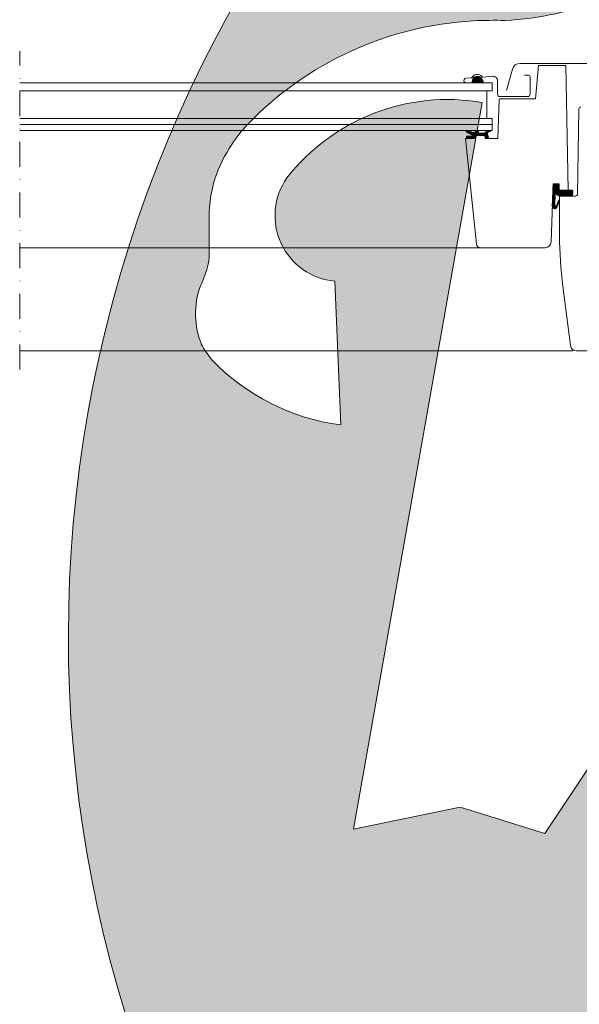
# Model space of a CAD drawing. Units: millimetres. Extents: x -19674 to 47942, y -1 to 4832.
# Drawn here: x 37579 to 37861, y 411 to 906 of the extents above; entities that cross this region are included whole.
import ezdxf

# ---------------------------------------------------------------- set-up
doc = ezdxf.new("R2010")
doc.units = ezdxf.units.MM
doc.linetypes.add('STRICHPUNKT', pattern=[25.399999999999995, 12.7, -6.349999999999999, 0, -6.349999999999999])
doc.layers.add('06_Holz', color=252, linetype='Continuous', lineweight=15, true_color=0x8296a0)
doc.layers.add('Hdgrd_hell', color=250, linetype='Continuous', lineweight=13)
pattern_1 = [(135, (37947.58863978913, 648.6620174884941), (0.0883883476483184, 0.0883883476483185), [])]

# ---------------------------------------------------------------- blocks, each defined once
blk = doc.blocks.new('A$C3A5B5D45')
at = {"layer": 'Hdgrd_hell'}
h = blk.add_hatch(color=256, dxfattribs=at)
h.dxf.hatch_style = 1
h.paths.add_polyline_path([(-138.5169126729597, 48.69900713714788), (-138.5169126729597, 127.8776936357649), (-71.3451637433318, 127.8776936357649), (-71.3451637433318, 108.258196096282), (-114.2341916908844, 108.258196096282), (-114.2341916908844, 97.04705464515293), (-75.91783388359909, 97.04705464515293), (-75.91783388359909, 79.52964612775986), (-114.2341916908844, 79.52964612775986), (-114.2341916908844, 68.31850467662798), (-71.3451637433318, 68.31850467662798), (-71.3451637433318, 48.69900713714788)], flags=16)
h.paths.add_polyline_path([(-63.70977923308965, 48.69900713714788), (-63.70977923308965, 127.8776936357649), (-0.3081177496787859, 127.8776936357649), (-0.3081177496787859, 108.258196096282), (-39.42705825101439, 108.258196096282), (-39.42705825101439, 97.04705464515293), (-10.95843396988493, 97.04705464515293), (-10.95843396988493, 79.52964612775986), (-39.42705825103621, 79.52964612775986), (-39.42705825103621, 48.69900713714788)], flags=16)
h.paths.add_polyline_path([(-144.0145334085682, 48.69900713714788), (-168.2972543906435, 48.69900713714788, 0.121611479332657), (-174.5608894012766, 74.62477174288915), (-195.4465729219737, 74.62477174288915), (-195.4465729219955, 48.69900713714788), (-219.729293904049, 48.69900713714788), (-219.729293904049, 127.8776936357649), (-169.87514292798, 127.8776936357649, -0.776612108284443), (-159.1188973418648, 85.78152063925926, -0.2715588927950697), (-145.9364675636316, 63.75152354921306, 0.0243454164904783)], flags=16)
h.paths.add_polyline_path([(-17.21499824830243, 48.69900713714788), (12.17525039110478, 127.8776936357649), (24.52345170202898, 127.8776936357649), (36.87165301295318, 127.8776936357649), (66.26190165233857, 48.69900713714788), (42.1341036104277, 48.69900713714788), (38.36005530852708, 59.91014858827975), (10.68684809550905, 59.91014858827975), (6.912799793608428, 48.69900713714788)], flags=16)
h.paths.add_polyline_path([(-178.3623156010726, 91.44148391958493), (-195.4465729219737, 91.44148391958286), (-195.4465729219737, 108.258196096282), (-178.3623156010726, 108.2581960962827, -1)], flags=0)
h.paths.add_polyline_path([(16.58379856722604, 77.42755710567008), (24.52345170202898, 100.4036613418707), (32.46310483681009, 77.42755710567008)], flags=0)
h.paths.add_polyline_path([(-174.3109862948622, 137.3396829271564), (-197.7579257123725, 144.124980532521), (-224.4929761170352, 138.8552643270682), (-227.1373847188515, 233.0278849904378), (-277.2446770824317, 271.2233714524771), (-304.3924605876819, 230.5079322322706), (-324.1602537506769, 236.6786963255806), (-349.1192831515655, 231.582963983649), (-319.0517775542248, 401.3379454612011, 0.2764152699815586), (-364.7089138159154, 383.7230855971277, 0.5762430338794987), (-353.5036439593823, 359.5886865591199), (-352.1125170283267, 326.0079745103547, -0.1722430724175441), (-382.3401347745803, 341.3083594597813, -0.0402611571510797), (-384.5879186015809, 344.6293084152224, -0.1920052537885769), (-384.9093548082838, 358.4821067677169, 0.0519522600753838), (-383.083506172552, 363.6068300418558, 0.0437253565924067), (-382.8826082899905, 366.6394542768955), (-382.8826082899905, 374.6523887470223, -0.1539147210600023), (-377.5672539535408, 391.5105389332073, -0.0537660897893587), (-373.9642582437955, 396.1597864353687, -0.1891074373801331), (-321.0773829236095, 420.4328388935362, -0.0144778214682795), (-313.6824029434065, 420.5244667764588, 0.1739688520247412), (-270.3306566009469, 438.3219751936232, -0.0177109424190169), (-245.5018243784925, 462.9198132064345, -0.1086846362407494), (-148.2070725814337, 517.7087718140799, -0.0816283905474175), (-37.79639702185523, 536.130900114708), (65.58332871281891, 359.6711724379518, -0.0610597890576169), (130.4274058972714, 357.3855508073405, -0.0889410477850513), (157.5189695913886, 347.2691449866868, -0.0672758577870951), (164.2369899297991, 341.9828745900106, -0.3152987888789261), (167.9719636730387, 320.8007859032421, -0.0818667637375293), (140.9814404458284, 287.5176836333856, 0.414213562373362), (140.9814404458229, 306.7424914456085, 0.0714901406729046), (131.0015594345404, 313.3306119790348, 0.100450376638281), (120.4543440622401, 315.5016271356779, 0.0432384604183027), (91.69139294770137, 315.1070969162663), (102.8956695628076, 295.9824224574374), (69.9953517735994, 262.8832529114286), (135.59667556169, 138.6781383778184), (103.3605723170331, 143.3444279789287), (80.52674489701165, 136.8024593385057), (6.330114971962757, 200.0010564880483), (-6.177322349911264, 187.1008946867273), (-82.71530261619046, 187.1008946867273), (-111.9940979046369, 216.5016831810306), (-136.5988479304651, 216.5016831810306)], flags=16)
h.paths.add_polyline_path([(-253.2166388639653, 71.82198638010459), (-267.5385130254363, 71.8219863801055), (-267.5385130254363, 48.69900713714788), (-291.8212340075115, 48.69900713714788), (-291.8212340075115, 127.8776936357649), (-253.2166388639598, 127.8776936357631, -1)], flags=16)
h.paths.add_polyline_path([(-253.9575665128432, 91.44148391958493), (-267.5385130254363, 91.44148391958286), (-267.5385130254363, 108.258196096282), (-253.9575665128432, 108.2581960962827, -1)], flags=0)
h.paths.add_polyline_path([(-178.3100540382947, 288.4060170348009, -0.0818667637375203), (-205.3005772655015, 321.6891193046538, -0.3152987888790683), (-201.5656035222582, 342.8712079914296, -0.0672758577854104), (-194.8475831840078, 348.1574783879953, -0.0889410477856382), (-167.7560194897014, 358.2738842087558, -0.0631756669707506), (-100.6731247646803, 360.3553214841329, -0.3888787318520546), (-87.76381701276478, 348.526120356121, -0.0333022410922028), (-87.76381701276112, 322.8628374965022, -0.4931454260315), (-105.1052335642889, 311.815136731261, 0.0800140180955303), (-158.2020910201991, 316.383385452659, 0.0969191485700862), (-168.330173026965, 314.2189453804519, 0.0714901406729406), (-178.3100540382947, 307.6308248470152, 0.4142135623730988)], flags=0)
edge = h.paths.add_edge_path()
edge.add_line((-231.5652301865211, 1.105036e-10), (2.637535e-10, 1.105036e-10))
edge.add_arc((-115.7826150931287, 276.7569078491022), 300, 292.7022363548454, 607.2977636451546)
h = blk.add_hatch(color=256, dxfattribs=at)
h.dxf.hatch_style = 1
h.paths.add_polyline_path([(-138.5169126729597, 48.69900713714788), (-138.5169126729597, 127.8776936357649), (-71.3451637433318, 127.8776936357649), (-71.3451637433318, 108.258196096282), (-114.2341916908844, 108.258196096282), (-114.2341916908844, 97.04705464515293), (-75.91783388359909, 97.04705464515293), (-75.91783388359909, 79.52964612775986), (-114.2341916908844, 79.52964612775986), (-114.2341916908844, 68.31850467662798), (-71.3451637433318, 68.31850467662798), (-71.3451637433318, 48.69900713714788)], flags=16)
h.paths.add_polyline_path([(-63.70977923308965, 48.69900713714788), (-63.70977923308965, 127.8776936357649), (-0.3081177496787859, 127.8776936357649), (-0.3081177496787859, 108.258196096282), (-39.42705825101439, 108.258196096282), (-39.42705825101439, 97.04705464515293), (-10.95843396988493, 97.04705464515293), (-10.95843396988493, 79.52964612775986), (-39.42705825103621, 79.52964612775986), (-39.42705825103621, 48.69900713714788)], flags=16)
h.paths.add_polyline_path([(-144.0145334085682, 48.69900713714788), (-168.2972543906435, 48.69900713714788, 0.121611479332657), (-174.5608894012766, 74.62477174288915), (-195.4465729219737, 74.62477174288915), (-195.4465729219955, 48.69900713714788), (-219.729293904049, 48.69900713714788), (-219.729293904049, 127.8776936357649), (-169.87514292798, 127.8776936357649, -0.776612108284443), (-159.1188973418648, 85.78152063925926, -0.2715588927950697), (-145.9364675636316, 63.75152354921306, 0.0243454164904783)], flags=16)
h.paths.add_polyline_path([(-17.21499824830243, 48.69900713714788), (12.17525039110478, 127.8776936357649), (24.52345170202898, 127.8776936357649), (36.87165301295318, 127.8776936357649), (66.26190165233857, 48.69900713714788), (42.1341036104277, 48.69900713714788), (38.36005530852708, 59.91014858827975), (10.68684809550905, 59.91014858827975), (6.912799793608428, 48.69900713714788)], flags=16)
h.paths.add_polyline_path([(-178.3623156010726, 91.44148391958493), (-195.4465729219737, 91.44148391958286), (-195.4465729219737, 108.258196096282), (-178.3623156010726, 108.2581960962827, -1)], flags=0)
h.paths.add_polyline_path([(16.58379856722604, 77.42755710567008), (24.52345170202898, 100.4036613418707), (32.46310483681009, 77.42755710567008)], flags=0)
h.paths.add_polyline_path([(-174.3109862948622, 137.3396829271564), (-197.7579257123725, 144.124980532521), (-224.4929761170352, 138.8552643270682), (-227.1373847188515, 233.0278849904378), (-277.2446770824317, 271.2233714524771), (-304.3924605876819, 230.5079322322706), (-324.1602537506769, 236.6786963255806), (-349.1192831515655, 231.582963983649), (-319.0517775542248, 401.3379454612011, 0.2764152699815586), (-364.7089138159154, 383.7230855971277, 0.5762430338794987), (-353.5036439593823, 359.5886865591199), (-352.1125170283267, 326.0079745103547, -0.1722430724175441), (-382.3401347745803, 341.3083594597813, -0.0402611571510797), (-384.5879186015809, 344.6293084152224, -0.1920052537885769), (-384.9093548082838, 358.4821067677169, 0.0519522600753838), (-383.083506172552, 363.6068300418558, 0.0437253565924067), (-382.8826082899905, 366.6394542768955), (-382.8826082899905, 374.6523887470223, -0.1539147210600023), (-377.5672539535408, 391.5105389332073, -0.0537660897893587), (-373.9642582437955, 396.1597864353687, -0.1891074373801331), (-321.0773829236095, 420.4328388935362, -0.0144778214682795), (-313.6824029434065, 420.5244667764588, 0.1739688520247412), (-270.3306566009469, 438.3219751936232, -0.0177109424190169), (-245.5018243784925, 462.9198132064345, -0.1086846362407494), (-148.2070725814337, 517.7087718140799, -0.0816283905474175), (-37.79639702185523, 536.130900114708), (65.58332871281891, 359.6711724379518, -0.0610597890576169), (130.4274058972714, 357.3855508073405, -0.0889410477850513), (157.5189695913886, 347.2691449866868, -0.0672758577870951), (164.2369899297991, 341.9828745900106, -0.3152987888789261), (167.9719636730387, 320.8007859032421, -0.0818667637375293), (140.9814404458284, 287.5176836333856, 0.414213562373362), (140.9814404458229, 306.7424914456085, 0.0714901406729046), (131.0015594345404, 313.3306119790348, 0.100450376638281), (120.4543440622401, 315.5016271356779, 0.0432384604183027), (91.69139294770137, 315.1070969162663), (102.8956695628076, 295.9824224574374), (69.9953517735994, 262.8832529114286), (135.59667556169, 138.6781383778184), (103.3605723170331, 143.3444279789287), (80.52674489701165, 136.8024593385057), (6.330114971962757, 200.0010564880483), (-6.177322349911264, 187.1008946867273), (-82.71530261619046, 187.1008946867273), (-111.9940979046369, 216.5016831810306), (-136.5988479304651, 216.5016831810306)], flags=16)
h.paths.add_polyline_path([(-253.2166388639653, 71.82198638010459), (-267.5385130254363, 71.8219863801055), (-267.5385130254363, 48.69900713714788), (-291.8212340075115, 48.69900713714788), (-291.8212340075115, 127.8776936357649), (-253.2166388639598, 127.8776936357631, -1)], flags=16)
h.paths.add_polyline_path([(-253.9575665128432, 91.44148391958493), (-267.5385130254363, 91.44148391958286), (-267.5385130254363, 108.258196096282), (-253.9575665128432, 108.2581960962827, -1)], flags=0)
h.paths.add_polyline_path([(-178.3100540382947, 288.4060170348009, -0.0818667637375203), (-205.3005772655015, 321.6891193046538, -0.3152987888790683), (-201.5656035222582, 342.8712079914296, -0.0672758577854104), (-194.8475831840078, 348.1574783879953, -0.0889410477856382), (-167.7560194897014, 358.2738842087558, -0.0631756669707506), (-100.6731247646803, 360.3553214841329, -0.3888787318520546), (-87.76381701276478, 348.526120356121, -0.0333022410922028), (-87.76381701276112, 322.8628374965022, -0.4931454260315), (-105.1052335642889, 311.815136731261, 0.0800140180955303), (-158.2020910201991, 316.383385452659, 0.0969191485700862), (-168.330173026965, 314.2189453804519, 0.0714901406729406), (-178.3100540382947, 307.6308248470152, 0.4142135623730988)], flags=0)
edge = h.paths.add_edge_path()
edge.add_line((-231.5652301865211, 1.105036e-10), (2.637535e-10, 1.105036e-10))
edge.add_arc((-115.7826150931287, 276.7569078491022), 300, 292.7022363548454, 607.2977636451546)
at = {"layer": 'Hdgrd_hell', "lineweight": 5}
for points in [[(-384.5879186015227, 344.6293084150836, -0.1920052537907404), (-384.9093548082819, 358.4821067677219, 0.0519522600753065), (-383.083506172552, 363.6068300418535, 0.0437253565924414), (-382.8826082899905, 366.6394542768955), (-382.8826082899905, 374.6523887470355, -0.1539147210598234), (-377.5672539535444, 391.5105389332009, -0.0535037034605183), (-373.9841700411562, 396.1391088641629, -0.1892007271693883), (-321.0773829236132, 420.4328388935362, -0.0144778214682867), (-313.6824029434065, 420.5244667764588, 0.1739688520246927), (-270.330656600956, 438.3219751936137, -0.0177109424190226)], [(-6.177322349911264, 187.1008946867273), (-82.71530261619046, 187.1008946867273), (-111.9940979046369, 216.5016831810306), (-136.5988479304651, 216.5016831810306), (-174.3109862948622, 137.3396829271564), (-197.7579257123725, 144.124980532521), (-224.4929761170352, 138.8552643270682), (-227.1373847188515, 233.0278849904378), (-277.2446770824317, 271.2233714524771), (-304.3924605876819, 230.5079322322706), (-324.1602537506769, 236.6786963255806), (-349.1192831515655, 231.582963983649), (-319.0517775542248, 401.3379454612011, 0.2764152699815495), (-364.7089138159135, 383.7230855971291, 0.5762430338795301), (-353.5036439593823, 359.5886865591199), (-352.1125170283267, 326.0079745103547, -0.1722430724175527), (-382.3401347745821, 341.3083594597826, -0.0431124520862662), (-384.7262574247725, 344.8772954157218)], [(-384.5879186015227, 344.6293084150836, -0.1920052537907404), (-384.9093548082819, 358.4821067677219, 0.0519522600753065), (-383.083506172552, 363.6068300418535, 0.0437253565924414), (-382.8826082899905, 366.6394542768955), (-382.8826082899905, 374.6523887470355, -0.1539147210598234), (-377.5672539535444, 391.5105389332009, -0.0535037034605183), (-373.9841700411562, 396.1391088641629, -0.1892007271693883), (-321.0773829236132, 420.4328388935362, -0.0144778214682867), (-313.6824029434065, 420.5244667764588, 0.1739688520246927), (-270.330656600956, 438.3219751936137, -0.0177109424190226)], [(-6.177322349911264, 187.1008946867273), (-82.71530261619046, 187.1008946867273), (-111.9940979046369, 216.5016831810306), (-136.5988479304651, 216.5016831810306), (-174.3109862948622, 137.3396829271564), (-197.7579257123725, 144.124980532521), (-224.4929761170352, 138.8552643270682), (-227.1373847188515, 233.0278849904378), (-277.2446770824317, 271.2233714524771), (-304.3924605876819, 230.5079322322706), (-324.1602537506769, 236.6786963255806), (-349.1192831515655, 231.582963983649), (-319.0517775542248, 401.3379454612011, 0.2764152699815495), (-364.7089138159135, 383.7230855971291, 0.5762430338795301), (-353.5036439593823, 359.5886865591199), (-352.1125170283267, 326.0079745103547, -0.1722430724175527), (-382.3401347745821, 341.3083594597826, -0.0431124520862662), (-384.7262574247725, 344.8772954157218)]]:
    blk.add_lwpolyline(points, format="xyb", dxfattribs=at)
blk.add_arc((-115.7826150931287, 276.7569078491022), 300, 292.7022363547908, 247.2977636452092, dxfattribs=at)
blk.add_arc((-115.7826150931287, 276.7569078491022), 300, 292.7022363547908, 247.2977636452092, dxfattribs=at)

msp = doc.modelspace()

# ---------------------------------------------------------------- hatches: boundary and pattern name
at = {"layer": '06_Holz'}
h = msp.add_hatch(dxfattribs=at)
h.set_pattern_fill('ANSI31', color=256, style=0)
h.set_pattern_definition(pattern_1)
edge = h.paths.add_edge_path()
edge.add_line((37806.59278545864, 874.5054059081107), (37812.61610242831, 874.5054059081107))
edge.add_line((37812.61610242831, 874.5054059081107), (37811.51711355754, 876.7829387795814))
edge.add_arc((37809.34619978226, 874.8601456601042), 2.899999999999259, 41.53153078341964, 132.6204371191009)
edge.add_line((37807.38249816479, 876.9941269059404), (37806.59278545864, 874.5054059081107))
h = msp.add_hatch(dxfattribs=at)
h.set_pattern_fill('ANSI31', color=256, style=0)
h.set_pattern_definition(pattern_1)
edge = h.paths.add_edge_path()
edge.add_line((37803.91914585023, 847.4491336363811), (37803.95400814733, 847.0506557571448))
edge.add_arc((37804.55255040624, 847.1033788996868), 0.6008598550889342, 185.033958284614, 275.6188556238936)
edge.add_line((37804.61138084495, 846.5054060366479), (37807.97492903355, 846.5847397620842))
edge.add_arc((37807.97492903356, 846.884739762086), 0.3000000000018872, 269.9999999986104, 348.4999999989446)
edge.add_line((37808.26890644494, 846.8249293817557), (37808.46021000437, 847.7652164169725))
edge.add_arc((37808.75418741576, 847.7054060366441), 0.3000000000054142, 90, 168.4999999995621, ccw=False)
edge.add_line((37808.75418741576, 848.0054060366479), (37813.18385773335, 848.0054060366479))
edge.add_arc((37813.18154325932, 847.70286688834), 0.3025480012309804, 11.671968164935322, 89.56168645363311, ccw=False)
edge.add_line((37813.47783514473, 847.764074826397), (37813.66890644493, 846.8249293817557))
edge.add_arc((37813.96288385632, 846.8847397620864), 0.3000000000058447, 191.5000000008422, 264.9999999996224)
edge.add_line((37813.9367371335, 846.585881352656), (37814.75528491839, 846.5858813526525))
edge.add_arc((37814.75528491839, 846.8858813526559), 0.3000000000033651, 270, 371.4999999995231)
edge.add_line((37815.04926232978, 846.9456917329793), (37814.70536459265, 847.9786544499207))
edge.add_arc((37821.13741432552, 849.5156961026101), 6.613150596218213, 181.0706065994146, 193.4397067530446, ccw=False)
edge.add_arc((37816.86843321986, 846.3530045762658), 3.837449438291471, 101.1507521167747, 127.63041846178979, ccw=False)
edge.add_arc((37816.08762638486, 850.3142340133472), 0.1999999999999007, 281.1507521157994, 446.9297178826099)
edge.add_arc((37815.8928013561, 846.6820058233407), 3.837449438290101, 86.92971788037946, 135.8775363507431)
edge.add_arc((37812.84257934899, 849.4054060366439), 0.2999999999973503, 270, 350.05907538487384, ccw=False)
edge.add_line((37812.84257934899, 849.1054060366463), (37810.36080702415, 849.1054060366463))
edge.add_arc((37810.36080702415, 849.405406036649), 0.3000000000025693, 190.0000000001532, 270, ccw=False)
edge.add_line((37810.06536469824, 849.3533115833475), (37809.88407558008, 850.3814532632954))
edge.add_arc((37809.73635441712, 850.3554060366456), 0.1500000000016481, 9.999999999832418, 90)
edge.add_line((37809.73635441712, 850.5054060366479), (37808.58808430648, 850.5054060366479))
edge.add_arc((37808.58808430648, 850.35540603665), 0.1499999999978172, 90, 170.0000000013528)
edge.add_line((37808.44036314353, 850.3814532632954), (37808.27224145625, 849.4279877947324))
edge.add_arc((37807.97679913034, 849.4800822480341), 0.3000000000036318, 224.9999999999847, 349.9999999998041, ccw=False)
edge.add_line((37807.76466709598, 849.2679502136766), (37804.20106358106, 850.4799458999864))
edge.add_arc((37804.08854076796, 850.1490976166181), 0.3494595399690045, 71.21662742088917, 246.2166274217016)
edge.add_line((37803.94761081027, 849.8293153202052), (37806.62823516493, 848.519923082777))
edge.add_arc((37806.40879527116, 848.0706501890661), 0.500000000001869, 0.14653256979511298, 63.967570998982694, ccw=False)
edge.add_line((37806.90879363599, 848.0719289255743), (37806.90907713479, 847.9610781435827))
edge.add_arc((37806.60907713478, 847.9610781435871), 0.3000000000101863, 275.000000000353, 359.9999999991532, ccw=False)
edge.add_line((37806.63522385761, 847.6622197341553), (37804.10095364131, 847.6658037245492))
edge.add_arc((37804.11838478985, 847.4665647849292), 0.2000000000013962, 94.99999999899708, 184.9999999995616)
h = msp.add_hatch(dxfattribs=at)
h.set_pattern_fill('ANSI31', color=256, style=0)
h.set_pattern_definition(pattern_1)
edge = h.paths.add_edge_path()
edge.add_line((37847.59162699985, 823.705406036645), (37850.59162699985, 823.705406036645))
edge.add_line((37850.59162699985, 823.705406036645), (37850.59162699985, 820.5054060366479))
edge.add_line((37850.59162699985, 820.5054060366479), (37857.41675473443, 820.5054060366479))
edge.add_arc((37852.14571281716, 819.4116581664573), 5.383323071961681, -20.73849390935328, 11.722590504173013, ccw=False)
edge.add_line((37857.18023068035, 817.5054060366479), (37851.09179099985, 817.5054060366479))
edge.add_line((37851.09179099985, 817.5054060366479), (37850.93300252807, 817.5268851345377))
edge.add_line((37850.93300252807, 817.5268851345377), (37850.70499723611, 817.567777224222))
edge.add_line((37850.70499723611, 817.567777224222), (37850.42357556811, 817.6572957566991))
edge.add_line((37850.42357556811, 817.6572957566991), (37850.07448538154, 817.8492841370994))
edge.add_line((37850.07448538154, 817.8492841370994), (37849.78045140491, 818.0734961737202))
edge.add_line((37849.78045140491, 818.0734961737202), (37849.3436145107, 818.4824259104557))
edge.add_line((37849.3436145107, 818.4824259104557), (37849.14199496435, 818.6883715021235))
edge.add_arc((37848.85022949488, 818.618565264366), 0.3000000000066123, 13.4553455119454, 154.9999999996844)
edge.add_line((37848.57833715877, 818.7453507428894), (37848.43039724788, 813.0069479309735))
edge.add_arc((37848.93023116984, 812.9940618739467), 0.5000000000004313, 178.5232031229408, 341.3667751746152)
edge.add_line((37849.4040228157, 812.8343074489226), (37850.24606766438, 815.3316017472921))
edge.add_arc((37850.53271855379, 815.2431072977218), 0.2999999999978733, -17.1564279485911, 162.8435720514089, ccw=False)
edge.add_line((37850.81936944318, 815.1546128481518), (37849.43349121923, 811.82846611586))
edge.add_arc((37848.35415790501, 812.3023066277248), 1.178764282573768, 188.2289801480503, 336.2979387864401, ccw=False)
edge.add_line((37847.18753022343, 812.1335906343396), (37847.59162698712, 823.705406036645))

# ---------------------------------------------------------------- linework, layer by layer
at = {"layer": '06_Holz', "linetype": 'STRICHPUNKT'}
msp.add_line((37578.89045500038, 730.1669838332404), (37578.89045500038, 890.4476539970188), dxfattribs=at)
at = {"layer": '06_Holz'}
for p, q in [((37816.87511819985, 874.5054059081107), (37578.89045500038, 874.5054059081107)), ((37816.87511819985, 874.5054059081107), (37816.87511819985, 870.5054059081108)), ((37816.87511819985, 870.5054059081108), (37578.89045500038, 870.505405908111)), ((37814.25607990116, 856.5054059081107), (37814.25607990116, 870.5054059081108)), ((37816.87511819985, 856.5054059081107), (37578.89045500038, 856.5054059081109)), ((37816.87511819985, 853.5054059081108), (37578.89045500038, 853.5054059081108)), ((37816.87511819985, 850.5054059081107), (37816.87511819985, 856.5054059081107)), ((37816.87511819985, 850.5054059081107), (37578.89045500038, 850.5054059081111)), ((37578.89045500038, 791.5054060855391), (37810.97592626146, 791.5054060288043)), ((37578.89045500038, 739.6054060366464), (37857.48489216692, 739.6054060366464))]:
    msp.add_line(p, q, dxfattribs=at)
for points in [[(37847.59162699985, 823.705406036645), (37850.59162701258, 823.705406036645), (37850.59162701258, 820.5054060366479), (37855.17511819985, 820.5054060366479), (37854.07894012236, 883.3054060366471), (37840.24492773985, 883.3054060366471), (37838.77511819985, 866.5054060366479), (37820.95637797724, 866.5054060366479, 0.4040262258327603), (37820.45668256375, 866.022855785001), (37819.77511819985, 846.5054060366479), (37813.40520133576, 846.5054060366479), (37813.15418741576, 848.0054060366479), (37808.75418741576, 848.0054060366479), (37808.50317350576, 846.5054060366479), (37803.3943844129, 846.5054060366479), (37808.98688247343, 793.2963490719872, 0.3838640307373302), (37810.97592626146, 791.5054060288043), (37843.5701117133, 791.5054060366479, 0.4040262238032529), (37846.56828419292, 794.4007075263129), (37847.59162701258, 823.705406036645)], [(37824.18146256656, 870.5650069689787), (37827.07899030382, 881.3438101515881, -0.3392285268288171), (37830.94185408956, 884.3054059081101), (37879.80838230117, 884.3054059081101, -0.3392285268288152), (37883.6712460869, 881.3438101515881), (37886.56877382416, 870.5650069689787)], [(37833.10535432186, 878.4054060366456), (37835.20535432185, 878.4054060366456, -0.4142135623730847), (37836.00535432185, 877.6054060366464), (37836.00535432185, 868.8054060366471, -0.4142135623730951), (37834.80535432186, 867.6054060366464), (37820.80535432186, 867.6054060366464, -0.414213562373088), (37819.60535432186, 868.8054060366471), (37819.60535432186, 875.5535807108703, 0.4477953593461716), (37817.04536763859, 877.8388393230475), (37812.37455454118, 877.3074556105735, -0.2635324885728171), (37811.64889744573, 877.6160291597467, 0.5296731218591318), (37806.85854522012, 877.3436900718284, -0.248928415094562), (37806.21636753797, 876.95607593654), (37803.69073993869, 876.816727975051, 1.000942337685988), (37803.8195719801, 874.5210099508026), (37806.70994429564, 874.685944187217)], [(37865.58511819984, 739.6054060366464), (37859.31497208907, 739.6054058366448, -0.3773321224873321), (37856.33933919986, 742.2238177366438), (37852.49959907342, 772.1661955629738, -0.0318961982740282), (37850.87511819985, 797.6054056788147), (37850.87511819985, 817.5054060366441), (37858.89242093482, 817.5054060366441, 0.4091108019966677), (37859.89226863001, 818.4879536321554), (37860.63995459111, 861.3228584411322, -0.4091108019966653), (37861.6398022863, 862.3054060366435)]]:
    msp.add_lwpolyline(points, format="xyb", dxfattribs=at)
for points in [[(37806.59278545864, 874.5054059081107), (37812.61610242831, 874.5054059081107), (37811.51711355754, 876.7829387795814, 0.4197910168115226), (37807.38249816479, 876.9941269059404)], [(37803.91914585023, 847.4491336363811), (37803.95400814733, 847.0506557571448, 0.4172066995107756), (37804.61138084495, 846.5054060366479), (37807.97492903355, 846.5847397620842, 0.356575716581728), (37808.26890644494, 846.8249293817557), (37808.46021000437, 847.7652164169725, -0.3565757165817187), (37808.75418741576, 848.0054060366479), (37813.18385773335, 848.0054060366479, -0.3535771282018895), (37813.47783514473, 847.764074826397), (37813.66890644493, 846.8249293817557, 0.332171177847733), (37813.9367371335, 846.585881352656), (37814.75528491839, 846.5858813526525, 0.474300310370289), (37815.04926232978, 846.9456917329793), (37814.70536459265, 847.9786544499207, -0.0540228436015861), (37814.52541819318, 849.3921325393881, -0.116056225459078), (37816.12630460719, 850.1180096644043, 0.8830073784693777), (37816.09833856283, 850.5139469304145, 0.2168828770113695), (37813.13807523035, 849.3536162297372, -0.3642621739002708), (37812.84257934899, 849.1054060366463), (37810.36080702415, 849.1054060366463, -0.3639702342663067), (37810.06536469824, 849.3533115833475), (37809.88407558008, 850.3814532632954, 0.3639702342662038), (37809.73635441712, 850.5054060366479), (37808.58808430648, 850.5054060366479, 0.3639702342664096), (37808.44036314353, 850.3814532632954), (37808.27224145625, 849.4279877947324, -0.6068148963140108), (37807.76466709598, 849.2679502136766), (37804.20106358106, 850.4799458999864, 0.9572917422549934), (37803.94761081027, 849.8293153202052), (37806.62823516493, 848.519923082777, -0.2859005024268828), (37806.90879363599, 848.0719289255743), (37806.90907713479, 847.9610781435827, -0.3888787318529834), (37806.63522385761, 847.6622197341553), (37804.10095364131, 847.6658037245492, 0.4142135623730534)]]:
    msp.add_lwpolyline(points, format="xyb", close=True, dxfattribs=at)
at = {"layer": '06_Holz', "ltscale": 2}
msp.add_lwpolyline([(37847.59162699985, 823.705406036645), (37850.59162699985, 823.705406036645), (37850.59162699985, 820.5054060366479), (37857.41675473443, 820.5054060366479, -0.1425930157223122), (37857.18023068035, 817.5054060366479), (37851.09179099985, 817.5054060366479), (37850.93300252807, 817.5268851345377), (37850.70499723611, 817.567777224222), (37850.42357556811, 817.6572957566991), (37850.07448538154, 817.8492841370994), (37849.78045140491, 818.0734961737202), (37849.3436145107, 818.4824259104557), (37849.14199496435, 818.6883715021235, 0.7102996186355117), (37848.57833715877, 818.7453507428894), (37848.43039724788, 813.0069479309735, 0.8604665239430008), (37849.4040228157, 812.8343074489226), (37850.24606766438, 815.3316017472921, -0.9999999999999996), (37850.81936944318, 815.1546128481518), (37849.43349121923, 811.82846611586, -0.754025903748651), (37847.18753022343, 812.1335906343396), (37847.59162698712, 823.705406036645)], format="xyb", dxfattribs=at)

# ---------------------------------------------------------------- block references
at = {"xscale": 2.154282120417823, "yscale": 2.154282120417823, "zscale": 2.154282120417823}
msp.add_blockref('A$C3A5B5D45', (38499.18354091735, 0.0001266830436223), dxfattribs=at)

doc.saveas('drawing.dxf')
